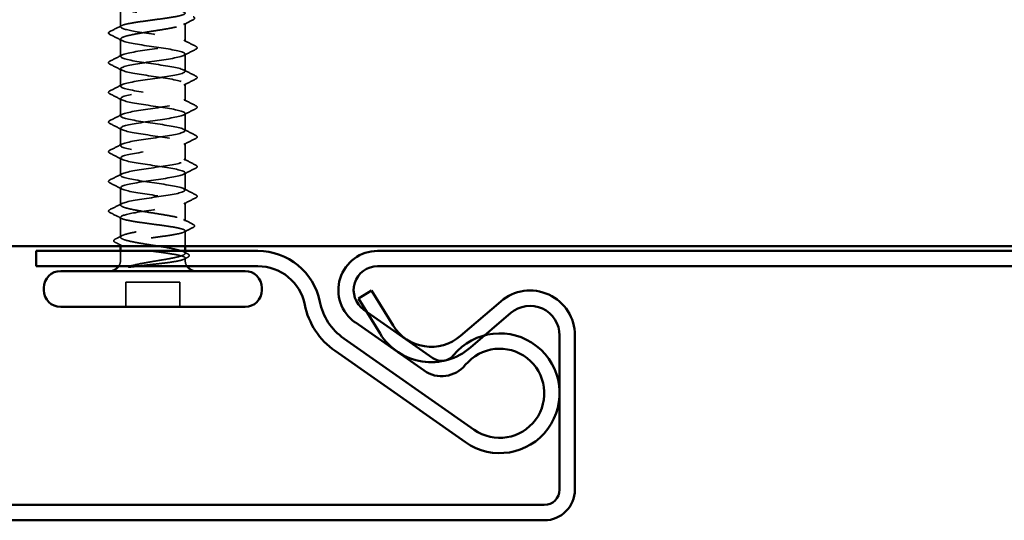
# Model space of a CAD drawing. Units: inches. Extents: x 0.6 to 33.4, y 0.6 to 21.4.
# Drawn here: x 20.2 to 21.9, y 10.2 to 11 of the extents above; entities that cross this region are included whole.
import ezdxf

# ---------------------------------------------------------------- set-up
doc = ezdxf.new("R2010")
doc.units = ezdxf.units.IN
doc.header["$LTSCALE"] = 2
doc.header["$MEASUREMENT"] = 0
doc.linetypes.add('DASHED', pattern=[0.2067, 0.1654, -0.0413])
doc.layers.add('Hidden (ANSI)', color=7, linetype='DASHED', lineweight=35)
doc.layers.add('Visible (ANSI)', color=7, linetype='Continuous', lineweight=50)

msp = doc.modelspace()

# ---------------------------------------------------------------- linework, layer by layer
at = {"layer": 'Hidden (ANSI)', "ltscale": 0.031452}
for p, q in [((20.40783, 11.00854), (20.40783, 11.04168)), ((20.40783, 10.65701), (20.40783, 10.69014))]:
    msp.add_line(p, q, dxfattribs=at)
at = {"layer": 'Hidden (ANSI)', "ltscale": 0.02939}
for p, q in [((20.51583, 10.98374), (20.51583, 11.01471)), ((20.51583, 10.68398), (20.51583, 10.71494))]:
    msp.add_line(p, q, dxfattribs=at)
at = {"layer": 'Hidden (ANSI)', "ltscale": 0.027328}
for p, q in [((20.40783, 10.95894), (20.40783, 10.98774)), ((20.51583, 10.93414), (20.51583, 10.96294)), ((20.40783, 10.90934), (20.40783, 10.93814)), ((20.51583, 10.88454), (20.51583, 10.91334)), ((20.40783, 10.85974), (20.40783, 10.88854)), ((20.51583, 10.83494), (20.51583, 10.86374)), ((20.40783, 10.81014), (20.40783, 10.83894)), ((20.51583, 10.78534), (20.51583, 10.81414)), ((20.40783, 10.76054), (20.40783, 10.78934)), ((20.51583, 10.73574), (20.51583, 10.76454)), ((20.40783, 10.71094), (20.40783, 10.73974))]:
    msp.add_line(p, q, dxfattribs=at)
at = {"layer": 'Hidden (ANSI)', "ltscale": 0.024057}
msp.add_line((20.51583, 10.64214), (20.51583, 10.66751), dxfattribs=at)
at = {"layer": 'Hidden (ANSI)', "ltscale": 0.002501}
msp.add_line((20.40783, 10.64214), (20.40783, 10.64488), dxfattribs=at)
at = {"layer": 'Hidden (ANSI)', "ltscale": 0.014757}
msp.add_line((20.40783, 10.61854), (20.40783, 10.63414), dxfattribs=at)
at = {"layer": 'Hidden (ANSI)', "ltscale": 0.003801}
msp.add_line((20.51583, 10.63005), (20.51583, 10.63414), dxfattribs=at)
at = {"layer": 'Hidden (ANSI)', "ltscale": 0.00342}
msp.add_line((20.51583, 10.61854), (20.51583, 10.62224), dxfattribs=at)
at = {"layer": 'Hidden (ANSI)', "ltscale": 0.085992}
msp.add_line((20.50703, 10.58214), (20.41663, 10.58214), dxfattribs=at)
at = {"layer": 'Hidden (ANSI)', "ltscale": 0.039518}
for p, q in [((20.41663, 10.54054), (20.41663, 10.58214)), ((20.50703, 10.54054), (20.50703, 10.58214))]:
    msp.add_line(p, q, dxfattribs=at)
at = {"layer": 'Hidden (ANSI)', "ltscale": 0.001593}
for centre in [(20.38863, 10.99814), (20.38863, 10.70054)]:
    msp.add_arc(centre, 0.0008, 116.3433, 243.6567, dxfattribs=at)
at = {"layer": 'Hidden (ANSI)', "ltscale": 0.009997}
for centre, start, end in [((20.38983, 10.61854), 326.25101, 0), ((20.53383, 10.61854), 180, 213.74899)]:
    msp.add_arc(centre, 0.018, start, end, dxfattribs=at)
at = {"layer": 'Hidden (ANSI)', "ltscale": 0.929072}
msp.add_open_spline([(20.45706, 11.10833), (20.44997, 11.1072), (20.44307, 11.10608), (20.43046, 11.10381), (20.42487, 11.10269), (20.41576, 11.10043), (20.41234, 11.09931), (20.40814, 11.09704), (20.4074, 11.09592), (20.40875, 11.09366), (20.41082, 11.09254), (20.41751, 11.09028), (20.42207, 11.08915), (20.43308, 11.08689), (20.43942, 11.08577), (20.45305, 11.08351), (20.46021, 11.08239), (20.47438, 11.08012), (20.48125, 11.079), (20.49378, 11.07674), (20.49931, 11.07562), (20.50827, 11.07335), (20.51162, 11.07223), (20.51564, 11.06997), (20.51629, 11.06885), (20.51475, 11.06658), (20.5126, 11.06546), (20.50574, 11.0632), (20.50112, 11.06208), (20.48999, 11.05982), (20.48361, 11.05869), (20.46992, 11.05643), (20.46276, 11.05531), (20.44861, 11.05305), (20.44176, 11.05193), (20.42932, 11.04966), (20.42385, 11.04854), (20.41503, 11.04628), (20.41177, 11.04516), (20.40792, 11.04289), (20.40737, 11.04177), (20.40908, 11.03951), (20.41133, 11.03839), (20.41834, 11.03612), (20.42304, 11.035), (20.43428, 11.03274), (20.4407, 11.03162), (20.45444, 11.02935), (20.46161, 11.02823), (20.47574, 11.02597), (20.48255, 11.02485), (20.4949, 11.02259), (20.50031, 11.02147), (20.50899, 11.0192), (20.51217, 11.01808), (20.51584, 11.01582), (20.5163, 11.0147), (20.51441, 11.01243), (20.51207, 11.01131), (20.5049, 11.00905), (20.50013, 11.00793), (20.48878, 11.00566), (20.48232, 11.00454), (20.46853, 11.00228), (20.46135, 11.00116), (20.44725, 10.99889), (20.44047, 10.99777), (20.42821, 10.99551), (20.42286, 10.99439), (20.41512, 10.99234), (20.41242, 10.99142), (20.40877, 10.98958), (20.40783, 10.98867), (20.40783, 10.98774)], degree=3, knots=[0, 0, 0, 0, 0.0686736, 0.0686736, 0.1373472, 0.1373472, 0.2060208, 0.2060208, 0.2746944, 0.2746944, 0.343368, 0.343368, 0.4120415, 0.4120415, 0.4807151, 0.4807151, 0.5493887, 0.5493887, 0.6180623, 0.6180623, 0.6867359, 0.6867359, 0.7554095, 0.7554095, 0.8240831, 0.8240831, 0.8927567, 0.8927567, 0.9614303, 0.9614303, 1.0301039, 1.0301039, 1.0987774, 1.0987774, 1.167451, 1.167451, 1.2361246, 1.2361246, 1.3047982, 1.3047982, 1.3734718, 1.3734718, 1.4421454, 1.4421454, 1.510819, 1.510819, 1.5794926, 1.5794926, 1.6481662, 1.6481662, 1.7168398, 1.7168398, 1.7855133, 1.7855133, 1.8541869, 1.8541869, 1.9228605, 1.9228605, 1.9915341, 1.9915341, 2.0602077, 2.0602077, 2.1288813, 2.1288813, 2.1975549, 2.1975549, 2.2662285, 2.2662285, 2.3349021, 2.3349021, 2.3907736, 2.3907736, 2.4466451, 2.4466451, 2.4466451, 2.4466451], dxfattribs=at)
at = {"layer": 'Hidden (ANSI)', "ltscale": 0.925685}
msp.add_open_spline([(20.40783, 11.00854), (20.40783, 11.00949), (20.40923, 11.01043), (20.41466, 11.01232), (20.41864, 11.01326), (20.42868, 11.01515), (20.43464, 11.01609), (20.44775, 11.01798), (20.45478, 11.01892), (20.46896, 11.02081), (20.47599, 11.02175), (20.48909, 11.02364), (20.49504, 11.02458), (20.50507, 11.02647), (20.50904, 11.02741), (20.51445, 11.0293), (20.51584, 11.03024), (20.51582, 11.03214), (20.51442, 11.03307), (20.50897, 11.03497), (20.50498, 11.0359), (20.49493, 11.0378), (20.48896, 11.03873), (20.47585, 11.04063), (20.46882, 11.04156), (20.45463, 11.04346), (20.44761, 11.0444), (20.43451, 11.04629), (20.42856, 11.04723), (20.41855, 11.04912), (20.41459, 11.05006), (20.40919, 11.05195), (20.40781, 11.05289), (20.40785, 11.05478), (20.40927, 11.05572), (20.41474, 11.05761), (20.41873, 11.05855), (20.4288, 11.06044), (20.43477, 11.06138), (20.44789, 11.06327), (20.45492, 11.06421), (20.46911, 11.0661), (20.47613, 11.06704), (20.48922, 11.06893), (20.49516, 11.06987), (20.50516, 11.07176), (20.50911, 11.0727), (20.51449, 11.07459), (20.51586, 11.07553), (20.5158, 11.07742), (20.51438, 11.07836), (20.50889, 11.08025), (20.50489, 11.08119), (20.49481, 11.08309), (20.48884, 11.08402), (20.4757, 11.08592), (20.46867, 11.08685), (20.45448, 11.08875), (20.44746, 11.08968), (20.43438, 11.09158), (20.42845, 11.09251), (20.41846, 11.09441), (20.41452, 11.09535), (20.40916, 11.09724), (20.4078, 11.09818), (20.40787, 11.10007), (20.40931, 11.10101), (20.41481, 11.1029), (20.41883, 11.10384), (20.42831, 11.10562), (20.43347, 11.10644), (20.44478, 11.10811), (20.45085, 11.10893), (20.45706, 11.10976)], degree=3, knots=[0, 0, 0, 0, 0.0681721, 0.0681721, 0.1363441, 0.1363441, 0.2045162, 0.2045162, 0.2726883, 0.2726883, 0.3408604, 0.3408604, 0.4090324, 0.4090324, 0.4772045, 0.4772045, 0.5453766, 0.5453766, 0.6135487, 0.6135487, 0.6817207, 0.6817207, 0.7498928, 0.7498928, 0.8180649, 0.8180649, 0.886237, 0.886237, 0.954409, 0.954409, 1.0225811, 1.0225811, 1.0907532, 1.0907532, 1.1589253, 1.1589253, 1.2270973, 1.2270973, 1.2952694, 1.2952694, 1.3634415, 1.3634415, 1.4316136, 1.4316136, 1.4997856, 1.4997856, 1.5679577, 1.5679577, 1.6361298, 1.6361298, 1.7043019, 1.7043019, 1.7724739, 1.7724739, 1.840646, 1.840646, 1.9088181, 1.9088181, 1.9769902, 1.9769902, 2.0451622, 2.0451622, 2.1133343, 2.1133343, 2.1815064, 2.1815064, 2.2496785, 2.2496785, 2.3178505, 2.3178505, 2.3777755, 2.3777755, 2.4377005, 2.4377005, 2.4377005, 2.4377005], dxfattribs=at)
at = {"layer": 'Hidden (ANSI)', "ltscale": 0.030227}
msp.add_open_spline([(20.52924, 11.0253), (20.53025, 11.02479), (20.53099, 11.02427), (20.53184, 11.02228), (20.53082, 11.02108), (20.52929, 11.0203)], degree=3, knots=[0, 0, 0, 0, 0.0398575, 0.0398575, 0.10077795, 0.10077795, 0.10077795, 0.10077795], dxfattribs=at)
at = {"layer": 'Hidden (ANSI)', "ltscale": 0.020988}
for points in [[(20.38995, 11.00041), (20.39654, 11.00373), (20.40313, 11.00707), (20.40969, 11.01044)], [(20.40969, 10.68825), (20.40313, 10.69162), (20.39654, 10.69495), (20.38995, 10.69828)]]:
    msp.add_open_spline(points, degree=3, dxfattribs=at)
at = {"layer": 'Hidden (ANSI)', "ltscale": 0.992534}
for points, knots in [([(20.40783, 10.71094), (20.40783, 10.71416), (20.42275, 10.71738), (20.44346, 10.7206), (20.46418, 10.72382), (20.48924, 10.72704), (20.50333, 10.73026), (20.51743, 10.73348), (20.51956, 10.7367), (20.50844, 10.73992), (20.49732, 10.74314), (20.4737, 10.74636), (20.45204, 10.74958), (20.43038, 10.7528), (20.41218, 10.75602), (20.40856, 10.75924), (20.40495, 10.76246), (20.41618, 10.76568), (20.43538, 10.7689), (20.45458, 10.77212), (20.48043, 10.77534), (20.4971, 10.77856), (20.51378, 10.78178), (20.52014, 10.785), (20.51228, 10.78822), (20.50443, 10.79144), (20.48291, 10.79466), (20.46089, 10.79788), (20.43886, 10.8011), (20.41787, 10.80432), (20.41074, 10.80754), (20.40361, 10.81076), (20.41084, 10.81398), (20.42802, 10.8172), (20.44519, 10.82042), (20.47111, 10.82364), (20.48992, 10.82686), (20.50873, 10.83008), (20.51913, 10.8333), (20.51476, 10.83652), (20.51039, 10.83974), (20.49155, 10.84296), (20.46976, 10.84618), (20.44797, 10.8494), (20.42475, 10.85262), (20.4143, 10.85584), (20.40385, 10.85906), (20.40689, 10.86228), (20.42157, 10.8655), (20.43624, 10.86872), (20.46153, 10.87194), (20.48197, 10.87516), (20.50241, 10.87838), (20.51657, 10.8816), (20.5158, 10.88482), (20.51503, 10.88804), (20.49938, 10.89126), (20.47841, 10.89448), (20.45745, 10.8977), (20.43264, 10.90092), (20.41915, 10.90414), (20.40566, 10.90736), (20.40443, 10.91058), (20.41621, 10.9138), (20.42799, 10.91702), (20.45197, 10.92024), (20.47348, 10.92346), (20.49499, 10.92668), (20.51253, 10.9299), (20.51538, 10.93312), (20.51823, 10.93634), (20.50619, 10.93956), (20.48662, 10.94278), (20.46705, 10.946), (20.44132, 10.94922), (20.42515, 10.95244), (20.40899, 10.95566), (20.40352, 10.95888), (20.41209, 10.9621), (20.42066, 10.96532), (20.44267, 10.96854), (20.46467, 10.97176), (20.48667, 10.97498), (20.50711, 10.9782), (20.51351, 10.98142), (20.5199, 10.98464), (20.5118, 10.98786), (20.49415, 10.99108), (20.47651, 10.9943), (20.45055, 10.99752), (20.43215, 11.00074), (20.41728, 11.00334), (20.40783, 11.00594), (20.40783, 11.00854)], [0, 0, 0, 0, 1.2236768, 1.2236768, 1.2236768, 2.4473536, 2.4473536, 2.4473536, 3.6710304, 3.6710304, 3.6710304, 4.8947073, 4.8947073, 4.8947073, 6.1183841, 6.1183841, 6.1183841, 7.3420609, 7.3420609, 7.3420609, 8.5657377, 8.5657377, 8.5657377, 9.7894145, 9.7894145, 9.7894145, 11.0130913, 11.0130913, 11.0130913, 12.2367682, 12.2367682, 12.2367682, 13.460445, 13.460445, 13.460445, 14.6841218, 14.6841218, 14.6841218, 15.9077986, 15.9077986, 15.9077986, 17.1314754, 17.1314754, 17.1314754, 18.3551522, 18.3551522, 18.3551522, 19.5788291, 19.5788291, 19.5788291, 20.8025059, 20.8025059, 20.8025059, 22.0261827, 22.0261827, 22.0261827, 23.2498595, 23.2498595, 23.2498595, 24.4735363, 24.4735363, 24.4735363, 25.6972131, 25.6972131, 25.6972131, 26.92089, 26.92089, 26.92089, 28.1445668, 28.1445668, 28.1445668, 29.3682436, 29.3682436, 29.3682436, 30.5919204, 30.5919204, 30.5919204, 31.8155972, 31.8155972, 31.8155972, 33.039274, 33.039274, 33.039274, 34.2629508, 34.2629508, 34.2629508, 35.4866277, 35.4866277, 35.4866277, 36.7103045, 36.7103045, 36.7103045, 37.6991118, 37.6991118, 37.6991118, 37.6991118]), ([(20.40783, 10.98774), (20.40783, 10.98452), (20.42275, 10.9813), (20.44346, 10.97808), (20.46418, 10.97486), (20.48924, 10.97164), (20.50333, 10.96842), (20.51743, 10.9652), (20.51956, 10.96198), (20.50844, 10.95877), (20.49732, 10.95555), (20.4737, 10.95233), (20.45204, 10.94911), (20.43038, 10.94589), (20.41218, 10.94267), (20.40856, 10.93945), (20.40495, 10.93623), (20.41618, 10.93301), (20.43538, 10.92979), (20.45458, 10.92657), (20.48043, 10.92335), (20.4971, 10.92013), (20.51378, 10.91691), (20.52014, 10.91369), (20.51228, 10.91047), (20.50443, 10.90725), (20.48291, 10.90403), (20.46089, 10.90081), (20.43886, 10.89759), (20.41787, 10.89437), (20.41074, 10.89115), (20.40361, 10.88793), (20.41084, 10.88471), (20.42802, 10.88149), (20.44519, 10.87827), (20.47111, 10.87505), (20.48992, 10.87183), (20.50873, 10.86861), (20.51913, 10.86539), (20.51476, 10.86217), (20.51039, 10.85895), (20.49155, 10.85573), (20.46976, 10.85251), (20.44797, 10.84929), (20.42475, 10.84607), (20.4143, 10.84285), (20.40385, 10.83963), (20.40689, 10.83641), (20.42157, 10.83319), (20.43624, 10.82997), (20.46153, 10.82675), (20.48197, 10.82353), (20.50241, 10.82031), (20.51657, 10.81709), (20.5158, 10.81387), (20.51503, 10.81065), (20.49938, 10.80743), (20.47841, 10.80421), (20.45745, 10.80099), (20.43264, 10.79777), (20.41915, 10.79455), (20.40566, 10.79133), (20.40443, 10.78811), (20.41621, 10.78489), (20.42799, 10.78167), (20.45197, 10.77845), (20.47348, 10.77523), (20.49499, 10.77201), (20.51253, 10.76879), (20.51538, 10.76557), (20.51823, 10.76235), (20.50619, 10.75913), (20.48662, 10.75591), (20.46705, 10.75269), (20.44132, 10.74947), (20.42515, 10.74625), (20.40899, 10.74303), (20.40352, 10.73981), (20.41209, 10.73659), (20.42066, 10.73337), (20.44267, 10.73015), (20.46467, 10.72693), (20.48667, 10.72371), (20.50711, 10.72049), (20.51351, 10.71727), (20.5199, 10.71405), (20.5118, 10.71083), (20.49415, 10.70761), (20.47651, 10.70439), (20.45055, 10.70117), (20.43215, 10.69795), (20.41728, 10.69535), (20.40783, 10.69275), (20.40783, 10.69014)], [-37.6991118, -37.6991118, -37.6991118, -37.6991118, -36.475435, -36.475435, -36.475435, -35.2517582, -35.2517582, -35.2517582, -34.0280814, -34.0280814, -34.0280814, -32.8044046, -32.8044046, -32.8044046, -31.5807278, -31.5807278, -31.5807278, -30.3570509, -30.3570509, -30.3570509, -29.1333741, -29.1333741, -29.1333741, -27.9096973, -27.9096973, -27.9096973, -26.6860205, -26.6860205, -26.6860205, -25.4623437, -25.4623437, -25.4623437, -24.2386669, -24.2386669, -24.2386669, -23.0149901, -23.0149901, -23.0149901, -21.7913132, -21.7913132, -21.7913132, -20.5676364, -20.5676364, -20.5676364, -19.3439596, -19.3439596, -19.3439596, -18.1202828, -18.1202828, -18.1202828, -16.896606, -16.896606, -16.896606, -15.6729292, -15.6729292, -15.6729292, -14.4492523, -14.4492523, -14.4492523, -13.2255755, -13.2255755, -13.2255755, -12.0018987, -12.0018987, -12.0018987, -10.7782219, -10.7782219, -10.7782219, -9.5545451, -9.5545451, -9.5545451, -8.3308683, -8.3308683, -8.3308683, -7.1071914, -7.1071914, -7.1071914, -5.8835146, -5.8835146, -5.8835146, -4.6598378, -4.6598378, -4.6598378, -3.436161, -3.436161, -3.436161, -2.2124842, -2.2124842, -2.2124842, -0.9888074, -0.9888074, -0.9888074, 0, 0, 0, 0])]:
    msp.add_open_spline(points, degree=3, knots=knots, dxfattribs=at)
at = {"layer": 'Hidden (ANSI)', "ltscale": 0.017084}
for points in [[(20.52929, 11.0203), (20.52393, 11.01756), (20.51858, 11.01482), (20.51325, 11.01204)], [(20.51325, 10.68665), (20.51858, 10.68387), (20.52393, 10.68112), (20.52929, 10.67839)]]:
    msp.add_open_spline(points, degree=3, dxfattribs=at)
at = {"layer": 'Hidden (ANSI)', "ltscale": 0.015086}
msp.add_open_spline([(20.38995, 10.99574), (20.38874, 10.99636), (20.38783, 10.99706), (20.38783, 10.99814)], degree=3, dxfattribs=at)
at = {"layer": 'Hidden (ANSI)', "ltscale": 0.013811}
msp.add_open_spline([(20.38785, 10.99828), (20.38792, 10.99872), (20.38817, 10.99909), (20.38885, 10.99978), (20.38934, 11.0001), (20.38995, 11.00041)], degree=3, knots=[0, 0, 0, 0, 0.020965071, 0.020965071, 0.046356214, 0.046356214, 0.046356214, 0.046356214], dxfattribs=at)
at = {"layer": 'Hidden (ANSI)', "ltscale": 0.021392}
for points in [[(20.41004, 10.98548), (20.40336, 10.98893), (20.39666, 10.99234), (20.38995, 10.99574)], [(20.51362, 10.98601), (20.52031, 10.98256), (20.52701, 10.97915), (20.53372, 10.97575)], [(20.38995, 10.95095), (20.39666, 10.95435), (20.40336, 10.95776), (20.41004, 10.96121)], [(20.53372, 10.97094), (20.52701, 10.96754), (20.52031, 10.96413), (20.51362, 10.96068)], [(20.41004, 10.93588), (20.40336, 10.93933), (20.39666, 10.94274), (20.38995, 10.94614)], [(20.51362, 10.93641), (20.52031, 10.93296), (20.52701, 10.92955), (20.53372, 10.92615)], [(20.38995, 10.90135), (20.39666, 10.90475), (20.40336, 10.90816), (20.41004, 10.91161)], [(20.53372, 10.92134), (20.52701, 10.91794), (20.52031, 10.91453), (20.51362, 10.91108)], [(20.41004, 10.88628), (20.40336, 10.88973), (20.39666, 10.89314), (20.38995, 10.89654)], [(20.51362, 10.88681), (20.52031, 10.88336), (20.52701, 10.87995), (20.53372, 10.87655)], [(20.38995, 10.85175), (20.39666, 10.85515), (20.40336, 10.85856), (20.41004, 10.86201)], [(20.53372, 10.87174), (20.52701, 10.86834), (20.52031, 10.86493), (20.51362, 10.86148)], [(20.41004, 10.83668), (20.40336, 10.84013), (20.39666, 10.84354), (20.38995, 10.84694)], [(20.51362, 10.83721), (20.52031, 10.83376), (20.52701, 10.83035), (20.53372, 10.82695)], [(20.38995, 10.80215), (20.39666, 10.80555), (20.40336, 10.80896), (20.41004, 10.81241)], [(20.53372, 10.82214), (20.52701, 10.81874), (20.52031, 10.81533), (20.51362, 10.81188)], [(20.41004, 10.78708), (20.40336, 10.79053), (20.39666, 10.79394), (20.38995, 10.79734)], [(20.51362, 10.78761), (20.52031, 10.78416), (20.52701, 10.78075), (20.53372, 10.77735)], [(20.38995, 10.75255), (20.39666, 10.75595), (20.40336, 10.75936), (20.41004, 10.76281)], [(20.53372, 10.77254), (20.52701, 10.76914), (20.52031, 10.76573), (20.51362, 10.76228)], [(20.41004, 10.73748), (20.40336, 10.74093), (20.39666, 10.74434), (20.38995, 10.74774)], [(20.51362, 10.73801), (20.52031, 10.73456), (20.52701, 10.73115), (20.53372, 10.72775)], [(20.38995, 10.70295), (20.39666, 10.70635), (20.40336, 10.70976), (20.41004, 10.71321)], [(20.53372, 10.72294), (20.52701, 10.71954), (20.52031, 10.71613), (20.51362, 10.71268)]]:
    msp.add_open_spline(points, degree=3, dxfattribs=at)
at = {"layer": 'Hidden (ANSI)', "ltscale": 0.030268}
for points in [[(20.53372, 10.97575), (20.53475, 10.97523), (20.5355, 10.97469), (20.53611, 10.97266), (20.53511, 10.97165), (20.53372, 10.97094)], [(20.38995, 10.94614), (20.38892, 10.94666), (20.38816, 10.9472), (20.38755, 10.94923), (20.38855, 10.95024), (20.38995, 10.95095)], [(20.53372, 10.92615), (20.53475, 10.92563), (20.5355, 10.92509), (20.53611, 10.92306), (20.53511, 10.92205), (20.53372, 10.92134)], [(20.38995, 10.89654), (20.38892, 10.89706), (20.38816, 10.8976), (20.38755, 10.89963), (20.38855, 10.90064), (20.38995, 10.90135)], [(20.53372, 10.87655), (20.53475, 10.87603), (20.5355, 10.87549), (20.53611, 10.87346), (20.53511, 10.87245), (20.53372, 10.87174)], [(20.38995, 10.84694), (20.38892, 10.84746), (20.38816, 10.848), (20.38755, 10.85003), (20.38855, 10.85104), (20.38995, 10.85175)], [(20.53372, 10.82695), (20.53475, 10.82643), (20.5355, 10.82589), (20.53611, 10.82386), (20.53511, 10.82285), (20.53372, 10.82214)], [(20.38995, 10.79734), (20.38892, 10.79786), (20.38816, 10.7984), (20.38755, 10.80043), (20.38855, 10.80144), (20.38995, 10.80215)], [(20.53372, 10.77735), (20.53475, 10.77683), (20.5355, 10.77629), (20.53611, 10.77426), (20.53511, 10.77325), (20.53372, 10.77254)], [(20.38995, 10.74774), (20.38892, 10.74826), (20.38816, 10.7488), (20.38755, 10.75083), (20.38855, 10.75184), (20.38995, 10.75255)], [(20.53372, 10.72775), (20.53475, 10.72723), (20.5355, 10.72669), (20.53611, 10.72466), (20.53511, 10.72365), (20.53372, 10.72294)]]:
    msp.add_open_spline(points, degree=3, knots=[0, 0, 0, 0, 0.04287871, 0.04287871, 0.10096303, 0.10096303, 0.10096303, 0.10096303], dxfattribs=at)
at = {"layer": 'Hidden (ANSI)', "ltscale": 0.560463}
msp.add_open_spline([(20.47417, 10.61854), (20.4811, 10.61968), (20.48765, 10.6208), (20.4992, 10.62306), (20.50409, 10.62418), (20.51155, 10.62645), (20.51405, 10.62757), (20.51628, 10.62983), (20.516, 10.63095), (20.51265, 10.63321), (20.50963, 10.63433), (20.50122, 10.6366), (20.49593, 10.63772), (20.48375, 10.63998), (20.47699, 10.6411), (20.46291, 10.64337), (20.45573, 10.64449), (20.44191, 10.64675), (20.43541, 10.64787), (20.42396, 10.65014), (20.41914, 10.65126), (20.41183, 10.65352), (20.40942, 10.65464), (20.40737, 10.65691), (20.40775, 10.65803), (20.41127, 10.66029), (20.41438, 10.66141), (20.42293, 10.66367), (20.42829, 10.6648), (20.44056, 10.66706), (20.44735, 10.66818), (20.46145, 10.67044), (20.46863, 10.67156), (20.48241, 10.67383), (20.48887, 10.67495), (20.5002, 10.67721), (20.50496, 10.67833), (20.51211, 10.6806), (20.51443, 10.68172), (20.5163, 10.68398), (20.51583, 10.6851), (20.51213, 10.68737), (20.50894, 10.68849), (20.50024, 10.69075), (20.49482, 10.69187), (20.48246, 10.69413), (20.47564, 10.69526), (20.46151, 10.69752), (20.45434, 10.69864), (20.44061, 10.7009), (20.43419, 10.70202), (20.42297, 10.70429), (20.41828, 10.70541), (20.41252, 10.70728), (20.41077, 10.70801), (20.40843, 10.70948), (20.40783, 10.71021), (20.40783, 10.71094)], degree=3, knots=[0, 0, 0, 0, 0.0686736, 0.0686736, 0.1373472, 0.1373472, 0.2060208, 0.2060208, 0.2746944, 0.2746944, 0.343368, 0.343368, 0.4120415, 0.4120415, 0.4807151, 0.4807151, 0.5493887, 0.5493887, 0.6180623, 0.6180623, 0.6867359, 0.6867359, 0.7554095, 0.7554095, 0.8240831, 0.8240831, 0.8927567, 0.8927567, 0.9614303, 0.9614303, 1.0301039, 1.0301039, 1.0987774, 1.0987774, 1.167451, 1.167451, 1.2361246, 1.2361246, 1.3047982, 1.3047982, 1.3734718, 1.3734718, 1.4421454, 1.4421454, 1.510819, 1.510819, 1.5794926, 1.5794926, 1.6481662, 1.6481662, 1.7168398, 1.7168398, 1.7855133, 1.7855133, 1.8301089, 1.8301089, 1.8747044, 1.8747044, 1.8747044, 1.8747044], dxfattribs=at)
at = {"layer": 'Hidden (ANSI)', "ltscale": 0.015084}
msp.add_open_spline([(20.38783, 10.70054), (20.38783, 10.70141), (20.38846, 10.70206), (20.38949, 10.7027), (20.38971, 10.70282), (20.38995, 10.70295)], degree=3, knots=[0, 0, 0, 0, 0.040545615, 0.040545615, 0.050544772, 0.050544772, 0.050544772, 0.050544772], dxfattribs=at)
at = {"layer": 'Hidden (ANSI)', "ltscale": 0.013814}
msp.add_open_spline([(20.38995, 10.69828), (20.38884, 10.69884), (20.38802, 10.69944), (20.38785, 10.70041)], degree=3, dxfattribs=at)
at = {"layer": 'Hidden (ANSI)', "ltscale": 0.515498}
msp.add_open_spline([(20.40783, 10.69014), (20.40783, 10.6892), (20.40923, 10.68826), (20.41466, 10.68637), (20.41864, 10.68543), (20.42868, 10.68354), (20.43464, 10.6826), (20.44775, 10.68071), (20.45478, 10.67977), (20.46896, 10.67788), (20.47599, 10.67694), (20.48909, 10.67505), (20.49504, 10.67411), (20.50507, 10.67221), (20.50904, 10.67128), (20.51445, 10.66938), (20.51584, 10.66845), (20.51582, 10.66655), (20.51442, 10.66562), (20.50897, 10.66372), (20.50498, 10.66279), (20.49493, 10.66089), (20.48896, 10.65995), (20.47585, 10.65806), (20.46882, 10.65712), (20.45463, 10.65523), (20.44761, 10.65429), (20.43451, 10.6524), (20.42856, 10.65146), (20.41855, 10.64957), (20.41459, 10.64863), (20.40919, 10.64674), (20.40781, 10.6458), (20.40785, 10.64391), (20.40927, 10.64297), (20.41474, 10.64108), (20.41873, 10.64014), (20.4288, 10.63825), (20.43477, 10.63731), (20.44789, 10.63542), (20.45492, 10.63448), (20.46911, 10.63259), (20.47613, 10.63165), (20.48922, 10.62976), (20.49516, 10.62882), (20.50516, 10.62693), (20.50911, 10.62599), (20.51449, 10.6241), (20.51586, 10.62316), (20.51581, 10.6216), (20.51521, 10.62099), (20.51287, 10.61977), (20.51113, 10.61916), (20.50888, 10.61854)], degree=3, knots=[0, 0, 0, 0, 0.0681721, 0.0681721, 0.1363441, 0.1363441, 0.2045162, 0.2045162, 0.2726883, 0.2726883, 0.3408604, 0.3408604, 0.4090324, 0.4090324, 0.4772045, 0.4772045, 0.5453766, 0.5453766, 0.6135487, 0.6135487, 0.6817207, 0.6817207, 0.7498928, 0.7498928, 0.8180649, 0.8180649, 0.886237, 0.886237, 0.954409, 0.954409, 1.0225811, 1.0225811, 1.0907532, 1.0907532, 1.1589253, 1.1589253, 1.2270973, 1.2270973, 1.2952694, 1.2952694, 1.3634415, 1.3634415, 1.4316136, 1.4316136, 1.4997856, 1.4997856, 1.5679577, 1.5679577, 1.6361298, 1.6361298, 1.6802019, 1.6802019, 1.724274, 1.724274, 1.724274, 1.724274], dxfattribs=at)
at = {"layer": 'Hidden (ANSI)', "ltscale": 0.030229}
msp.add_open_spline([(20.52929, 10.67839), (20.5303, 10.67787), (20.53104, 10.67735), (20.53182, 10.67531), (20.53078, 10.67416), (20.52924, 10.67338)], degree=3, knots=[0, 0, 0, 0, 0.04039077, 0.04039077, 0.10078879, 0.10078879, 0.10078879, 0.10078879], dxfattribs=at)
at = {"layer": 'Hidden (ANSI)', "ltscale": 0.016214}
msp.add_open_spline([(20.52924, 10.67338), (20.52414, 10.67081), (20.51905, 10.66822), (20.51397, 10.66561)], degree=3, dxfattribs=at)
at = {"layer": 'Hidden (ANSI)', "ltscale": 0.030193}
msp.add_open_spline([(20.39891, 10.64848), (20.39791, 10.64898), (20.39719, 10.6495), (20.39613, 10.65147), (20.39717, 10.65285), (20.39885, 10.65371)], degree=3, knots=[0, 0, 0, 0, 0.03712475, 0.03712475, 0.1006057, 0.1006057, 0.1006057, 0.1006057], dxfattribs=at)
at = {"layer": 'Hidden (ANSI)', "ltscale": 0.012296}
msp.add_open_spline([(20.39885, 10.65371), (20.40271, 10.65569), (20.40657, 10.65768), (20.41042, 10.65968)], degree=3, dxfattribs=at)
at = {"layer": 'Hidden (ANSI)', "ltscale": 0.011424}
msp.add_open_spline([(20.40969, 10.64298), (20.4061, 10.64482), (20.40251, 10.64665), (20.39891, 10.64848)], degree=3, dxfattribs=at)
at = {"layer": 'Hidden (ANSI)', "ltscale": 0.007491}
msp.add_open_spline([(20.51325, 10.63271), (20.51561, 10.63149), (20.51797, 10.63027), (20.52033, 10.62905)], degree=3, dxfattribs=at)
at = {"layer": 'Hidden (ANSI)', "ltscale": 0.030161}
msp.add_open_spline([(20.52033, 10.62905), (20.52131, 10.62855), (20.52204, 10.62803), (20.52282, 10.62668), (20.52278, 10.62581), (20.52193, 10.62454), (20.52121, 10.62404), (20.52025, 10.62355)], degree=3, knots=[0, 0, 0, 0, 0.03500782, 0.03500782, 0.06716519, 0.06716519, 0.10073538, 0.10073538, 0.10073538, 0.10073538], dxfattribs=at)
at = {"layer": 'Hidden (ANSI)', "ltscale": 0.052641}
msp.add_open_spline([(20.42256, 10.60854), (20.42772, 10.60994), (20.43525, 10.61168), (20.45035, 10.61454), (20.45584, 10.6155), (20.46569, 10.61716), (20.46997, 10.61786), (20.47417, 10.61854)], degree=3, knots=[0.00289024, 0.00289024, 0.00289024, 0.00289024, 0.0620118, 0.0620118, 0.09444296, 0.09444296, 0.11964894, 0.11964894, 0.11964894, 0.11964894], dxfattribs=at)
at = {"layer": 'Hidden (ANSI)', "ltscale": 0.084197}
msp.add_open_spline([(20.50888, 10.61854), (20.50513, 10.61752), (20.50008, 10.61656), (20.48874, 10.6148), (20.4828, 10.61402), (20.46992, 10.61248), (20.46307, 10.61173), (20.45101, 10.61046), (20.44586, 10.60993), (20.43804, 10.60912), (20.43526, 10.60883), (20.43258, 10.60854)], degree=3, knots=[0, 0, 0, 0, 0.07343798, 0.07343798, 0.13729124, 0.13729124, 0.20295255, 0.20295255, 0.25294519, 0.25294519, 0.28182013, 0.28182013, 0.28182013, 0.28182013], dxfattribs=at)
at = {"layer": 'Hidden (ANSI)', "ltscale": 0.006615}
msp.add_open_spline([(20.52025, 10.62355), (20.51816, 10.62249), (20.51606, 10.62142), (20.51397, 10.62034)], degree=3, dxfattribs=at)
at = {"layer": 'Visible (ANSI)', "color": 96, "true_color": 0x008000}
msp.add_line((19.11703, 10.64214), (25.51703, 10.64214), dxfattribs=at)
at = {"layer": 'Visible (ANSI)', "color": 5, "true_color": 0x0000ff}
for p, q in [((20.63731, 10.63414), (20.26703, 10.63414)), ((20.26703, 10.63414), (20.26703, 10.60854)), ((22.49143, 10.63414), (20.83735, 10.63414)), ((20.26703, 10.60854), (20.63731, 10.60854)), ((20.83735, 10.60854), (22.49143, 10.60854)), ((20.80527, 10.55446), (20.82703, 10.56794)), ((20.86328, 10.50944), (20.82703, 10.56794)), ((20.80527, 10.55446), (20.84152, 10.49596)), ((21.04316, 10.54983), (20.97591, 10.49206)), ((20.92967, 10.45507), (20.81441, 10.53578)), ((20.99259, 10.47264), (21.05984, 10.53042)), ((20.79972, 10.51481), (20.91499, 10.4341)), ((20.99876, 10.3354), (20.78091, 10.48794)), ((21.14143, 10.49294), (21.14143, 10.23534)), ((21.16703, 10.23534), (21.16703, 10.49294)), ((20.76623, 10.46697), (20.98408, 10.31443)), ((21.11583, 10.20974), (20.01823, 10.20974)), ((20.01823, 10.18414), (21.11583, 10.18414))]:
    msp.add_line(p, q, dxfattribs=at)
at = {"layer": 'Visible (ANSI)'}
for p, q in [((20.40783, 10.63414), (20.40783, 10.64214)), ((20.51583, 10.63414), (20.51583, 10.64214)), ((20.61583, 10.60054), (20.30783, 10.60054)), ((20.27983, 10.56854), (20.27983, 10.57254)), ((20.64383, 10.56854), (20.64383, 10.57254)), ((20.61583, 10.54054), (20.30783, 10.54054))]:
    msp.add_line(p, q, dxfattribs=at)
at = {"layer": 'Visible (ANSI)', "color": 5, "true_color": 0x0000ff}
for centre, radius, start, end in [((20.63731, 10.52854), 0.1056, 11.30773, 90), ((20.83735, 10.56854), 0.0656, 90, 235), ((20.63731, 10.52854), 0.08, 11.30773, 90), ((20.83735, 10.56854), 0.04, 90, 235), ((21.09203, 10.49294), 0.075, 0, 130.66654), ((20.83735, 10.56854), 0.0984, 191.30773, 235), ((20.83735, 10.56854), 0.124, 191.30773, 235), ((21.09203, 10.49294), 0.0494, 0, 130.66654), ((20.92703, 10.54894), 0.1006, 211.78095, 310.66654), ((20.92703, 10.54894), 0.075, 211.78095, 310.66654), ((21.04143, 10.39634), 0.1, 235, 140.61643), ((21.04143, 10.39634), 0.0744, 235, 140.61643), ((20.94435, 10.47604), 0.0256, 235, 320.61643), ((20.94435, 10.47604), 0.0512, 235, 320.61643), ((21.11583, 10.23534), 0.0256, 270, 0), ((21.11583, 10.23534), 0.0512, 270, 0)]:
    msp.add_arc(centre, radius, start, end, dxfattribs=at)
at = {"layer": 'Visible (ANSI)'}
for centre, radius, start, end in [((20.30783, 10.57254), 0.028, 90, 180), ((20.38983, 10.61854), 0.018, 270, 326.25101), ((20.53383, 10.61854), 0.018, 213.74899, 270), ((20.61583, 10.57254), 0.028, 0, 90), ((20.30783, 10.56854), 0.028, 180, 270), ((20.61583, 10.56854), 0.028, 270, 0)]:
    msp.add_arc(centre, radius, start, end, dxfattribs=at)
msp.add_open_spline([(20.42803, 10.60805), (20.42682, 10.60792), (20.42562, 10.60782), (20.4234, 10.60769), (20.42253, 10.60768), (20.42162, 10.60772), (20.42137, 10.60774), (20.42111, 10.6078), (20.42101, 10.60783), (20.42095, 10.60789), (20.42094, 10.6079), (20.42094, 10.60792), (20.42094, 10.60793), (20.42094, 10.60795), (20.42094, 10.60796), (20.42095, 10.60797), (20.42096, 10.60798), (20.42098, 10.608), (20.42099, 10.60801), (20.42103, 10.60804), (20.42106, 10.60806), (20.42117, 10.60812), (20.42127, 10.60816), (20.42151, 10.60825), (20.42168, 10.6083), (20.42182, 10.60834)], degree=3, knots=[0, 0, 0, 0, 0.013743764, 0.013743764, 0.027191762, 0.027191762, 0.033937715, 0.033937715, 0.037573593, 0.037573593, 0.038301792, 0.038301792, 0.03872796, 0.03872796, 0.039051446, 0.039051446, 0.039381816, 0.039381816, 0.039869374, 0.039869374, 0.040905478, 0.040905478, 0.044056042, 0.044056042, 0.048830608, 0.048830608, 0.048830608, 0.048830608], dxfattribs=at)
for points in [[(20.42182, 10.60834), (20.42206, 10.60841), (20.42231, 10.60848), (20.42256, 10.60854)], [(20.43258, 10.60854), (20.43103, 10.60838), (20.42951, 10.60822), (20.42803, 10.60805)]]:
    msp.add_open_spline(points, degree=3, dxfattribs=at)

doc.saveas('drawing.dxf')
